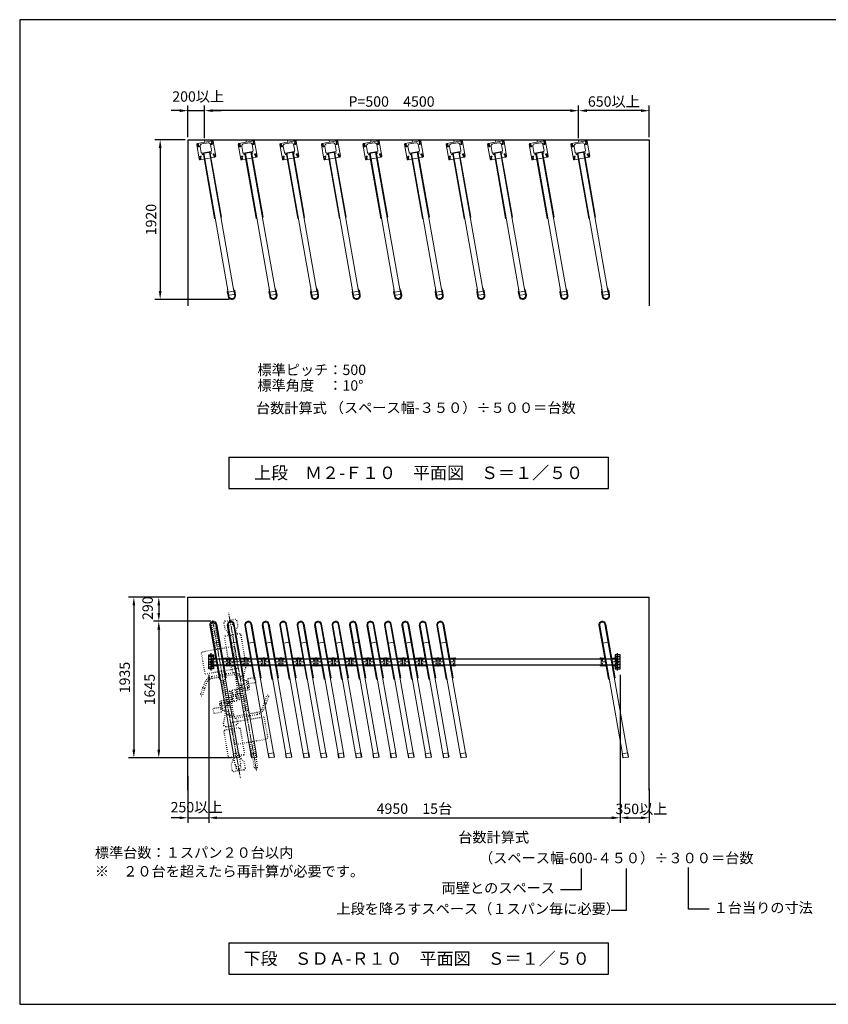
# Model space of a CAD drawing. Units: millimetres. Extents: x 0 to 19194, y 0 to 11844.
# Drawn here: x 0 to 9728, y 0 to 11844 of the extents above; entities that cross this region are included whole.
import ezdxf
from ezdxf.enums import TextEntityAlignment as Align

# ---------------------------------------------------------------- set-up
doc = ezdxf.new("R2010")
doc.units = ezdxf.units.MM
doc.header["$LTSCALE"] = 0.4
for name, pattern in [('CENTER2', [28.575000000000003, 19.05, -3.175, 3.175, -3.175]), ('PLINE2', [10, 7, -1, 1, -1]), ('破線', [2, 0.5, -1.5])]:
    doc.linetypes.add(name, pattern=pattern)
for name, color, linetype in [('CENTER', 6, 'CENTER2'), ('CYCLE', 3, '破線'), ('DIMS', 1, 'Continuous'), ('GENKYO', 3, 'Continuous'), ('TEXT', 7, 'Continuous')]:
    doc.layers.add(name, color=color, linetype=linetype)
for name, color, linetype, lineweight in [('MODEL', 7, 'Continuous', 25), ('MODEL1', 4, 'Continuous', 20), ('外形線１', 3, 'Continuous', 25)]:
    doc.layers.add(name, color=color, linetype=linetype, lineweight=lineweight)
doc.styles.add('DIMS', font='romans.shx', dxfattribs={"width": 0.75, "bigfont": 'bigfont.shx'})
doc.styles.add('KANJI12', font='txt.shx', dxfattribs={"width": 0.75, "height": 120, "bigfont": 'bigfont'})
doc.styles.get("Standard").update_dxf_attribs({"font": 'romans.shx', "bigfont": 'bigfont.shx'})
doc.dimstyles.new('DIMS', dxfattribs={"dimscale": 0, "dimtxt": 2.5, "dimasz": 2, "dimexe": 1.25, "dimexo": 0.625, "dimtad": 1, "dimdsep": 46, "dimtxsty": 'DIMS', "dimcen": 0, "dimclrt": 7, "dimadec": 0, "dimazin": 0, "dimtfac": 1, "dimtmove": 0, "dimatfit": 3, "dimfxl": 0, "dimarcsym": 0})

# ---------------------------------------------------------------- blocks, each defined once
blk = doc.blocks.new('*D17')
at = {"layer": 'DEFPOINTS', "color": 0, "ltscale": 30}
for p in [(2023.429112331556, 4898.014920320951), (1673.429112331556, 4608.014920320945), (2329.43462497455, 4608.014920320944)]:
    blk.add_point(p, dxfattribs=at)
at = {"layer": 'DIMS', "color": 0, "ltscale": 30}
for p, q in [((1992.179112331556, 4898.014920320951), (1610.929112331556, 4898.014920320951)), ((1673.429112331556, 4798.014920320951), (1673.429112331556, 4708.014920320945)), ((2298.18462497455, 4608.014920320944), (1610.929112331556, 4608.014920320945))]:
    blk.add_line(p, q, dxfattribs=at)
for points in [[(1656.762445664889, 4798.014920320951), (1690.095778998223, 4798.014920320951), (1673.429112331556, 4898.014920320951)], [(1656.762445664889, 4708.014920320945), (1690.095778998223, 4708.014920320945), (1673.429112331556, 4608.014920320945)]]:
    blk.add_solid(points, dxfattribs=at)
at = {"layer": 'DIMS', "color": 7, "ltscale": 30, "insert": (1555.679314151479, 4765.196551458881), "char_height": 125, "attachment_point": 5, "rotation": 90, "style": 'DIMS'}
blk.add_mtext('290', dxfattribs=at)
blk = doc.blocks.new('*D18')
at = {"layer": 'DEFPOINTS', "color": 0, "ltscale": 30}
for p in [(2329.43462497455, 4608.014920320944), (1673.429112331556, 2963.014920320944), (2579.152306016615, 2963.014920320944)]:
    blk.add_point(p, dxfattribs=at)
at = {"layer": 'DIMS', "color": 0, "ltscale": 30}
for p, q in [((2298.18462497455, 4608.014920320944), (1610.929112331557, 4608.014920320945)), ((1673.429112331556, 4508.014920320945), (1673.429112331556, 3063.014920320944)), ((2547.902306016615, 2963.014920320944), (1610.929112331556, 2963.014920320944))]:
    blk.add_line(p, q, dxfattribs=at)
for points in [[(1656.76244566489, 4508.014920320945), (1690.095778998223, 4508.014920320945), (1673.429112331557, 4608.014920320945)], [(1656.762445664889, 3063.014920320944), (1690.095778998223, 3063.014920320944), (1673.429112331556, 2963.014920320944)]]:
    blk.add_solid(points, dxfattribs=at)
at = {"layer": 'DIMS', "color": 7, "ltscale": 30, "insert": (1579.679112331556, 3785.514920320945), "char_height": 125, "attachment_point": 5, "rotation": 90, "style": 'DIMS'}
blk.add_mtext('1645', dxfattribs=at)
blk = doc.blocks.new('*D19')
at = {"layer": 'DEFPOINTS', "color": 0, "ltscale": 30}
for p in [(2023.429112331556, 4898.014920320951), (1373.429112331556, 2963.014920320944), (2579.152306016615, 2963.014920320944)]:
    blk.add_point(p, dxfattribs=at)
at = {"layer": 'DIMS', "color": 0, "ltscale": 30}
for p, q in [((1992.179112331556, 4898.014920320951), (1310.929112331557, 4898.014920320951)), ((1373.429112331557, 4798.014920320951), (1373.429112331556, 3063.014920320944)), ((2547.902306016615, 2963.014920320944), (1310.929112331556, 2963.014920320944))]:
    blk.add_line(p, q, dxfattribs=at)
for points in [[(1356.76244566489, 4798.014920320951), (1390.095778998223, 4798.014920320951), (1373.429112331557, 4898.014920320951)], [(1356.762445664889, 3063.014920320944), (1390.095778998223, 3063.014920320944), (1373.429112331556, 2963.014920320944)]]:
    blk.add_solid(points, dxfattribs=at)
at = {"layer": 'DIMS', "color": 7, "ltscale": 30, "insert": (1279.679112331556, 3930.514920320948), "char_height": 125, "attachment_point": 5, "rotation": 90, "style": 'DIMS'}
blk.add_mtext('1935', dxfattribs=at)
blk = doc.blocks.new('c-bsl')
at = {"ltscale": 50}
for p, q in [((-27, 31.99999999999273), (0, 31.99999999999273)), ((-1.60000000000582, -32.00000000000728), (-1.60000000000582, 31.99999999999273)), ((0, 31.99999999999273), (0, -32.00000000000728)), ((0, 31.99999999999273), (5, 31.99999999999273)), ((5, 26.99999999999273), (0, 26.99999999999273)), ((5, 31.99999999999273), (5, 26.99999999999273)), ((0, -32.00000000000728), (-27, -32.00000000000728)), ((0, -27.00000000000728), (5, -27.00000000000728)), ((5, -32.00000000000728), (0, -32.00000000000728)), ((5, -27.00000000000728), (5, -32.00000000000728))]:
    blk.add_line(p, q, dxfattribs=at)
blk.add_line((0, 35), (0, -35))
blk.add_lwpolyline([(30, -20), (30, -84.50000000000001), (-30, -84.50000000000001), (-30, 84.50000000000001), (30, 84.50000000000001), (30, 20)], dxfattribs=at)
blk.add_circle((0, 0), 10)
for centre, radius in [((0, 64.5), 4), ((15, 7.5), 5), ((0, -64.5), 4), ((15, -7.5), 5)]:
    blk.add_circle(centre, radius, dxfattribs=at)
for centre, start, end in [((-27, 28.99999999999272), 90, 180), ((-27, -29.00000000000728), 180, 270)]:
    blk.add_arc(centre, 3, start, end, dxfattribs=at)
at = {"layer": 'CENTER'}
for p, q in [((-35, 0), (35, 0)), ((24, 64.5), (-24, 64.5)), ((0, -104.5), (0, 104.5)), ((24, -64.5), (-24, -64.5))]:
    blk.add_line(p, q, dxfattribs=at)
blk = doc.blocks.new('c-bsr')
at = {"ltscale": 50}
for p, q in [((30, 84.50000000000001), (-30, 84.50000000000001)), ((-30, 84.50000000000001), (-30, 20)), ((0, 31.99999999999273), (-5, 31.99999999999273)), ((-5, 31.99999999999273), (-5, 26.99999999999273)), ((-5, 26.99999999999273), (0, 26.99999999999273)), ((0, 35), (0, -35)), ((27, 31.99999999999273), (0, 31.99999999999273)), ((0, 31.99999999999273), (0, -32.00000000000728)), ((1.60000000000582, -32.00000000000728), (1.60000000000582, 31.99999999999273)), ((30, -84.50000000000001), (30, 84.50000000000001)), ((-30, -20), (-30, -84.50000000000001)), ((-30, -84.50000000000001), (30, -84.50000000000001)), ((0, -27.00000000000728), (-5, -27.00000000000728)), ((-5, -27.00000000000728), (-5, -32.00000000000728)), ((-5, -32.00000000000728), (0, -32.00000000000728)), ((0, -32.00000000000728), (27, -32.00000000000728))]:
    blk.add_line(p, q, dxfattribs=at)
for centre, radius in [((-15, 7.5), 5), ((0, 0), 10), ((0, 64.5), 4), ((-15, -7.5), 5), ((0, -64.5), 4)]:
    blk.add_circle(centre, radius, dxfattribs=at)
for centre, start, end in [((27, 28.99999999999272), 0, 90), ((27, -29.00000000000728), 270, 0)]:
    blk.add_arc(centre, 3, start, end, dxfattribs=at)
at = {"layer": 'CENTER', "ltscale": 50}
for p, q in [((35, 0), (-35, 0)), ((-24, 64.5), (24, 64.5)), ((0, -104.5), (0, 104.5)), ((-24, -64.5), (24, -64.5))]:
    blk.add_line(p, q, dxfattribs=at)
blk = doc.blocks.new('A$C14ED4DEF')
at = {"color": 0, "lineweight": 13, "ltscale": 30}
for p, q in [((-86.2877108189896, 489.3619256265183), (-84.55122904232485, 479.5138480963896)), ((-6.095912079239496, -207.2967249441135), (-120.7946122832072, 443.1919282598319)), ((-110.5083354533708, 442.4432583146844), (162.0407848017203, -1103.259612349393)), ((-47.48063926056785, 453.5567416853373), (225.0684809945233, -1092.14612897874)), ((-37.63256173045375, 455.293223461973), (76.62793917379167, -192.7102780201603)), ((-72.65303272218443, 227.7551681579935), (-9.625336529381457, 238.8686515286317)), ((-104.9999999999709, 48.00000000016007), (-94.99999999995636, 50.0000000001528)), ((-104.9999999999709, 44.00000000016007), (-104.9999999999709, 48.00000000016007)), ((-104.9999999999709, 44.00000000016007), (-104.9999999999709, 40.00000000016007)), ((-104.9999999999709, 40.00000000016007), (-94.99999999997091, 38.0000000001528)), ((-94.99999999997091, 44.00000000015279), (-94.99999999995636, 50.0000000001528)), ((-94.99999999997091, 47.50000000015279), (-51.02344928282764, 47.50000000011641)), ((-95.00000000001455, 1.527951e-10), (-94.99999999997091, 47.50000000015279)), ((-94.99999999997091, 47.50000000015279), (-94.99999999997091, 44.00000000015279)), ((-94.99999999997091, 44.00000000015279), (-94.99999999997091, 38.0000000001528)), ((-95.00000000001455, 1.527951e-10), (-94.99999999998545, 21.00000000015279)), ((-95.00000000005821, -47.4999999998472), (-95.00000000001455, 1.527951e-10)), ((-95.00000000001455, 1.527951e-10), (-42.6479176992143, 1.091394e-10)), ((-95.00000000001455, 1.527951e-10), (-95.00000000002913, -20.99999999984721)), ((34.27238611558278, 47.50000000003092), (95.00000000002913, 47.49999999997817)), ((42.64791769918883, 2.72848e-11), (94.99999999998545, -2.18279e-11)), ((95.00000000002913, 43.99999999997817), (95.00000000002913, 49.99999999997817)), ((105.0000000000291, 47.9999999999709), (95.00000000002913, 49.99999999997817)), ((95.00000000002913, 47.49999999997817), (94.99999999998545, -2.18279e-11)), ((95.00000000002913, 47.49999999997817), (95.00000000002913, 43.99999999997817)), ((95.00000000002913, 43.99999999997817), (95.00000000001455, 37.99999999997818)), ((105.0000000000291, 39.9999999999709), (95.00000000001455, 37.99999999997818)), ((94.99999999998545, -2.18279e-11), (95.00000000001455, 20.99999999997817)), ((105.0000000000291, 43.9999999999709), (105.0000000000291, 47.9999999999709)), ((105.0000000000291, 43.9999999999709), (105.0000000000291, 39.9999999999709)), ((-105.0000000000436, -39.99999999983993), (-95.00000000004366, -37.9999999998472)), ((-105.0000000000436, -43.99999999983993), (-105.0000000000436, -39.99999999983993)), ((-105.0000000000436, -43.99999999983993), (-105.0000000000582, -47.99999999983993)), ((-105.0000000000582, -47.99999999983993), (-95.00000000005821, -49.9999999998472)), ((-95.00000000004366, -43.99999999984721), (-95.00000000004366, -37.9999999998472)), ((-95.00000000005821, -47.4999999998472), (-95.00000000004366, -43.99999999984721)), ((-95.00000000004366, -43.99999999984721), (-95.00000000005821, -49.9999999998472)), ((-34.27238611560824, -47.49999999990359), (-95.00000000005821, -47.4999999998472)), ((94.99999999994179, -47.50000000002183), (51.02344928279489, -47.49999999998546)), ((94.99999999998545, -2.18279e-11), (94.99999999994179, -47.50000000002183)), ((94.99999999998545, -2.18279e-11), (94.99999999997091, -21.00000000002183)), ((94.99999999995636, -44.00000000002182), (94.99999999995636, -38.00000000002183)), ((104.9999999999563, -40.0000000000291), (94.99999999995636, -38.00000000002183)), ((94.99999999994179, -47.50000000002183), (94.99999999995636, -44.00000000002182)), ((94.99999999995636, -44.00000000002182), (94.99999999994179, -50.00000000002183)), ((104.9999999999418, -48.0000000000291), (94.99999999994179, -50.00000000002183)), ((104.9999999999563, -44.0000000000291), (104.9999999999563, -40.0000000000291)), ((104.9999999999563, -44.0000000000291), (104.9999999999418, -48.0000000000291)), ((3.752165450874599, -205.5602431674488), (-6.095912079239496, -207.2967249441135)), ((76.62793917379167, -192.7102780201603), (66.77986164367758, -194.446759796825)), ((160.0128858634125, -1106.15575217607), (168.2611743025481, -1152.934120444159)), ((162.0407848017785, -1103.259612349378), (225.0684809945669, -1092.146128978747)), ((164.9320341854181, -1105.259776206898), (164.9320851016964, -1105.260064967471)), ((164.9369246284768, -1105.287511287737), (173.1852130676125, -1152.065879555826)), ((171.1573141292465, -1154.962019382525), (234.185010322035, -1143.848536011901)), ((223.040582056201, -1095.042268805446), (231.2888704953366, -1141.820637073535)), ((227.9646208212653, -1094.174027917113), (236.2129092604009, -1140.952396185203))]:
    blk.add_line(p, q, dxfattribs=at)
for centre in [(-79.99999999998546, 21.00000000013825), (80.00000000001454, 20.99999999999273), (-80.0000000000291, -20.99999999986176), (79.99999999997091, -21.00000000000727)]:
    blk.add_circle(centre, 3, dxfattribs=at)
for centre, radius, start, end in [((-78.99448735697659, 448), 41.99999999999999, 9.99999999996162, 186.5616268298778), ((-78.99448735697659, 448), 32, 9.99999999996162, 189.9999999999616), ((162.4749052459374, -1105.721631731911), 2.499999999999999, 9.99999999996162, 189.9999999999616), ((170.7231936850876, -1152.5), 2.499999999999999, 189.9999999999616, 9.99999999996162), ((225.5026014387258, -1094.608148361279), 2.499999999999999, 9.99999999996162, 189.9999999999616), ((233.750889877876, -1141.386516629369), 2.499999999999999, 189.9999999999616, 9.99999999996162)]:
    blk.add_arc(centre, radius, start, end, dxfattribs=at)
blk = doc.blocks.new('A$C2A9879BA')
at = {"color": 0, "lineweight": 13, "ltscale": 30}
for p, q in [((-55.1066775241743, 489.3619256266512), (-53.37019574752412, 479.5138480965224)), ((25.08512121555032, -207.2967249439825), (-89.61357898840288, 443.1919282599628)), ((-79.327302158581, 442.4432583148155), (193.221818096641, -1103.259612349233)), ((-16.29960596577802, 453.5567416854682), (256.2495142893276, -1092.146128978616)), ((-6.451528435663931, 455.2932234621039), (107.808972468596, -192.7102780200293)), ((-41.47199942738007, 227.7551681581244), (21.55569676542291, 238.8686515287554)), ((-73.81896670514834, 48.00000000003638), (-63.81896670514834, 50.0000000000291)), ((-73.81896670514834, 44.00000000003638), (-73.81896670514834, 48.00000000003638)), ((-73.81896670514834, 44.00000000003638), (-73.8189667051629, 40.00000000003637)), ((-73.8189667051629, 40.00000000003637), (-63.81896670516289, 38.0000000000291)), ((-63.81896670514834, 44.0000000000291), (-63.81896670514834, 50.0000000000291)), ((-63.81896670514834, 47.5000000000291), (-19.84241598798689, 47.49999999999272)), ((-63.818966705192, 2.91038e-11), (-63.81896670514834, 47.5000000000291)), ((-63.81896670514834, 47.5000000000291), (-63.81896670514834, 44.0000000000291)), ((-63.81896670514834, 44.0000000000291), (-63.81896670516289, 38.0000000000291)), ((-63.818966705192, 2.91038e-11), (-63.81896670517744, 21.00000000002911)), ((-63.81896670523565, -47.4999999999709), (-63.818966705192, 2.91038e-11)), ((-63.818966705192, 2.91038e-11), (-11.46688440133584, -1.45519e-11)), ((-63.818966705192, 2.91038e-11), (-63.81896670520655, -20.99999999997089)), ((65.45341941041988, 47.49999999990722), (126.1810332948516, 47.49999999985448)), ((126.1810332948516, 43.99999999985448), (126.1810332948516, 49.99999999985448)), ((136.1810332948516, 47.9999999998472), (126.1810332948516, 49.99999999985448)), ((126.1810332948516, 47.49999999985448), (126.181033294808, -1.455192e-10)), ((126.1810332948516, 47.49999999985448), (126.1810332948516, 43.99999999985448)), ((126.1810332948516, 43.99999999985448), (126.1810332948371, 37.99999999985448)), ((136.1810332948371, 39.99999999984721), (126.1810332948371, 37.99999999985448)), ((126.181033294808, -1.455192e-10), (126.1810332948225, 20.99999999985448)), ((136.1810332948516, 43.99999999984721), (136.1810332948516, 47.9999999998472)), ((136.1810332948516, 43.99999999984721), (136.1810332948371, 39.99999999984721)), ((-73.81896670523565, -39.99999999996362), (-63.81896670523565, -37.9999999999709)), ((-73.81896670523565, -43.99999999996362), (-73.81896670523565, -39.99999999996362)), ((-73.81896670523565, -43.99999999996362), (-73.81896670523565, -47.99999999996361)), ((-73.81896670523565, -47.99999999996361), (-63.81896670523565, -49.9999999999709)), ((-63.81896670523565, -43.9999999999709), (-63.81896670523565, -37.9999999999709)), ((-63.81896670523565, -47.4999999999709), (-63.81896670523565, -43.9999999999709)), ((-63.81896670523565, -43.9999999999709), (-63.81896670523565, -49.9999999999709)), ((-3.091352820771135, -47.50000000002001), (-63.81896670523565, -47.4999999999709)), ((73.82895099706366, -9.45874e-11), (126.181033294808, -1.455192e-10)), ((126.1810332947643, -47.50000000014551), (82.20448257763928, -47.50000000010004)), ((126.181033294808, -1.455192e-10), (126.1810332947643, -47.50000000014551)), ((126.181033294808, -1.455192e-10), (126.1810332947934, -21.00000000014552)), ((126.1810332947643, -44.00000000014552), (126.1810332947643, -38.00000000014552)), ((136.1810332947643, -40.00000000015279), (126.1810332947643, -38.00000000014552)), ((126.1810332947643, -47.50000000014551), (126.1810332947643, -44.00000000014552)), ((126.1810332947643, -44.00000000014552), (126.1810332947643, -50.00000000014551)), ((136.1810332947643, -48.0000000001528), (126.1810332947643, -50.00000000014551)), ((136.1810332947643, -44.00000000015279), (136.1810332947643, -40.00000000015279)), ((136.1810332947643, -44.00000000015279), (136.1810332947643, -48.0000000001528)), ((34.93319874567897, -205.5602431673178), (25.08512121555032, -207.2967249439825)), ((107.808972468596, -192.7102780200293), (97.9608949384674, -194.4467597966941)), ((191.1939191582169, -1106.155752175938), (199.442207597338, -1152.934120444028)), ((193.2218180965828, -1103.259612349247), (256.2495142893713, -1092.146128978616)), ((196.1130674802079, -1105.259776206767), (196.1131183964862, -1105.26006496734)), ((196.1179579232666, -1105.287511287606), (204.3662463624023, -1152.065879555695)), ((202.3383474240509, -1154.962019382394), (265.3660436168393, -1143.84853601177)), ((254.2216153510053, -1095.042268805315), (262.469903790141, -1141.820637073404)), ((259.1456541160551, -1094.174027916982), (267.3939425552053, -1140.952396185072))]:
    blk.add_line(p, q, dxfattribs=at)
for centre in [(-48.81896670517744, 21.00000000001455), (111.1810332948225, 20.99999999986903), (-48.81896670520655, -20.99999999998545), (111.1810332947934, -21.00000000013097)]:
    blk.add_circle(centre, 3, dxfattribs=at)
for centre, radius, start, end in [((-47.81345406218679, 448.0000000001309), 41.99999999999999, 9.99999999996162, 186.5616268298778), ((-47.81345406218679, 448.0000000001309), 32, 9.99999999996162, 189.9999999999616), ((193.6559385407417, -1105.721631731779), 2.499999999999999, 9.99999999996162, 189.9999999999616), ((201.9042269798774, -1152.499999999869), 2.499999999999999, 189.9999999999616, 9.99999999996162), ((256.6836347335302, -1094.608148361149), 2.499999999999999, 9.99999999996162, 189.9999999999616), ((264.9319231726658, -1141.386516629238), 2.499999999999999, 189.9999999999616, 9.99999999996162)]:
    blk.add_arc(centre, radius, start, end, dxfattribs=at)
blk = doc.blocks.new('A$C43DE1698')
at = {"color": 0, "linetype": 'ByBlock', "ltscale": 30}
for p, q in [((1145.482970366207, 557.8640213041508), (1073.203470366206, 597.9485213041479)), ((818.0469703662058, 389.5190213041496), (818.0469703662058, 479.5180213041494)), ((878.0434703662066, 479.5180213041494), (818.0469703662058, 479.5180213041494)), ((878.0434703662066, 389.5190213041496), (878.0434703662066, 479.5180213041494)), ((1133.360970366207, 536.0010213041496), (1061.077970366208, 576.0860213041487)), ((1193.291470366206, 505.6220213041483), (1137.211470366208, 536.7230213041474)), ((1202.991970366205, 523.1135213041489), (1146.911470366205, 554.2120213041488)), ((1306.257470366207, 499.5180213041489), (1564.822470366205, 499.5180213041489)), ((1306.257470366207, 499.5180213041489), (1306.257470366207, 99.51652130414686)), ((1564.822470366205, 499.5180213041489), (1574.467470366206, 479.5180213041489)), ((1574.467470366206, 479.5180213041489), (1574.467470366206, 119.5170213041488)), ((89.52047036620569, 239.5155213041507), (89.52047036620569, 359.5165213041473)), ((109.5199703662074, 379.5170213041493), (179.2144703662052, 379.5170213041493)), ((226.9379703662053, 348.5145213041505), (179.2144703662052, 379.5170213041493)), ((267.3394703662052, 212.0175213041475), (267.3394703662052, 387.0175213041475)), ((584.8429703662077, 399.5150213041488), (279.8399703662071, 399.5150213041488)), ((597.3424703662057, 212.0175213041475), (597.3424703662057, 387.0175213041475)), ((878.0434703662066, 389.5190213041496), (818.0469703662058, 389.5190213041496)), ((838.0469703662056, 369.5155213041509), (838.0469703662056, 389.5190213041496)), ((939.8424703662057, 369.5155213041509), (838.0469703662056, 369.5155213041509)), ((952.3429703662077, 384.5175213041475), (848.0474703662074, 384.5175213041475)), ((858.0449703662053, 384.5175213041475), (858.0449703662053, 389.5190213041496)), ((927.3419703662074, 369.5155213041509), (927.3419703662074, 314.5170213041492)), ((952.3429703662077, 314.5170213041492), (952.3429703662077, 384.5175213041475)), ((1239.644470366205, 426.9165213041483), (1239.644470366205, 172.1175213041492)), ((1259.644470366205, 172.1175213041492), (1259.644470366205, 426.9165213041483)), ((124.6419703662068, 329.5165213041473), (156.7929703662084, 329.5165213041473)), ((124.6419703662068, 269.5175213041475), (156.7929703662084, 269.5175213041475)), ((169.0104703662073, 333.5185213041477), (267.3394703662052, 333.5185213041477)), ((169.0104703662073, 265.5165213041473), (267.3394703662052, 265.5165213041473)), ((226.9379703662053, 250.5165213041473), (179.2144703662052, 219.5150213041488)), ((226.9379703662053, 348.5145213041505), (267.3394703662052, 348.5145213041505)), ((226.9379703662053, 250.5165213041473), (267.3394703662052, 250.5165213041473)), ((272.3399703662071, 329.5165213041473), (592.3419703662075, 329.5165213041473)), ((272.3399703662071, 269.5175213041475), (592.3419703662075, 269.5175213041475)), ((753.1534703662036, 244.516021304149), (1049.840470366205, 244.516021304149)), ((856.7664703662085, 269.5175213041475), (1049.840470366205, 269.5175213041475)), ((880.8219703662071, 314.5170213041492), (1193.460470366204, 314.5170213041488)), ((880.8219703662071, 284.5150213041488), (1193.460470366204, 284.5150213041484)), ((927.3419703662074, 284.5150213041488), (927.3419703662074, 269.5175213041475)), ((927.3419703662074, 244.516021304149), (927.3419703662074, 214.5165213041473)), ((952.3429703662041, 229.5140213041486), (952.3429703662041, 244.516021304149)), ((1049.840470366205, 244.516021304149), (1049.840470366205, 269.5175213041475)), ((1219.440470366208, 329.5165213041469), (1239.644470366205, 329.5165213041469)), ((1219.440470366208, 269.5175213041471), (1239.644470366205, 269.5175213041471)), ((1259.644470366205, 329.5165213041469), (1306.257470366207, 329.5165213041469)), ((1259.644470366205, 269.5175213041471), (1306.257470366207, 269.5175213041471)), ((1574.467470366206, 319.5185213041473), (1880.239470366207, 319.5185213041477)), ((1574.467470366206, 279.5165213041469), (1880.239470366207, 279.5165213041473)), ((109.5199703662074, 219.5150213041488), (179.2144703662052, 219.5150213041488)), ((584.842970366204, 199.5170213041492), (279.8399703662071, 199.5170213041492)), ((927.3419703662074, 214.5165213041473), (1031.637970366206, 214.5165213041473)), ((939.8424703662057, 229.5140213041486), (1041.635470366207, 229.5140213041486)), ((1001.639470366208, 209.5150213041488), (1001.639470366208, 119.5145213041505)), ((1001.639470366208, 209.5150213041488), (1061.635970366205, 209.5150213041488)), ((1001.639470366208, 119.5145213041505), (1061.635970366205, 119.5145213041501)), ((1021.637470366208, 214.5165213041473), (1021.637470366208, 209.5150213041488)), ((1041.635470366207, 229.5140213041486), (1041.635470366207, 209.5150213041488)), ((1061.635970366205, 209.5150213041488), (1061.635970366205, 119.5145213041501)), ((1564.822470366205, 99.51652130414686), (1574.467470366206, 119.5170213041488)), ((1133.360970366207, 63.03152130414993), (1061.077970366204, 22.94852130414756)), ((1145.482970366203, 41.16752130414852), (1073.203470366206, 1.085521304150006)), ((1193.291470366206, 93.4095213041469), (1137.211470366208, 62.30902130415006)), ((1202.991970366205, 75.92052130414912), (1146.911470366205, 44.82002130414865)), ((1306.257470366207, 99.51652130414686), (1564.822470366205, 99.51652130414686))]:
    blk.add_line(p, q, dxfattribs=at)
for centre, radius, start, end in [((1067.141470366208, 587.0145213041504), 12.499985, 60.98737000006895, 240.987370000069), ((1132.596470366206, 550.7155213041478), 14.735316, 272.9627299998855, 29.01705000005661), ((1149.642970366207, 426.9165213041487), 90.000005, 0, 60.98881000000311), ((1149.642970366207, 426.9165213041487), 110.000015, 0, 60.98881000000311), ((109.5199703662074, 359.5165213041473), 20.000004, 90, 180), ((279.8399703662071, 387.0175213041475), 12.500001, 90, 180), ((584.8429703662077, 387.0175213041475), 12.500001, 0, 90), ((1134.843470366206, 299.5145213041506), 500, 172.6656649999742, 187.3343399999453), ((668.6894703662074, 359.5165213041473), 30.00000200000001, 61.50269000002758, 172.6658939999665), ((921.5664703662077, 825.2995213041504), 500, 241.5022599999327, 262.7673399999805), ((109.5199703662074, 239.5155213041507), 20.000004, 180, 270), ((145.5024703662056, 299.5145213041506), 36.541125, 124.8158120001197, 235.1841900000093), ((173.379970366208, 299.5145213041506), 34.280111, 97.32400600009544, 262.6759999998431), ((921.566470366204, -226.2654786958519), 500, 97.23266699992445, 118.4977419999527), ((854.8409703662073, 299.5145213041506), 30.00000200000001, 277.2325500001639, 82.7674569999478), ((1219.440470366208, 299.5145213041502), 30.000094, 90, 270), ((1880.239470366207, 299.5145213041506), 19.999942, 270, 90), ((279.8399703662071, 212.0175213041475), 12.500001, 180, 270), ((584.842970366204, 212.0175213041475), 12.500001, 270, 0), ((668.6894703662038, 239.5155213041507), 30.00000200000001, 187.3341100000212, 298.4973200000734), ((1149.642970366207, 172.1175213041492), 90.000005, 299.011200000111, 0), ((1149.642970366207, 172.1175213041492), 110.000015, 299.011200000111, 0), ((1067.141470366208, 12.01652130414686), 12.499985, 119.0126350000449, 299.0126399999386), ((1132.596470366206, 48.31602130414785), 14.735316, 330.9829600000694, 87.03727799992818)]:
    blk.add_arc(centre, radius, start, end, dxfattribs=at)
at = {"layer": 'CENTER', "linetype": 'PLINE2', "lineweight": 9, "ltscale": 30}
blk.add_line((1924.369960366203, 299.5145213041506), (9.3662056315e-06, 299.5145213041506), dxfattribs=at)
blk = doc.blocks.new('*D20')
at = {"layer": 'DEFPOINTS', "color": 0, "ltscale": 30}
for p in [(2023.429112331556, 10399.45927614212), (1689.988348921812, 8479.117483871718), (2552.209263199868, 8479.117483871718)]:
    blk.add_point(p, dxfattribs=at)
at = {"layer": 'DIMS', "color": 0, "ltscale": 30}
for p, q in [((1992.179112331556, 10399.45927614212), (1627.488348921812, 10399.45927614212)), ((1689.988348921812, 10299.45927614212), (1689.988348921812, 8579.117483871718)), ((2520.959263199868, 8479.117483871718), (1627.488348921812, 8479.117483871718))]:
    blk.add_line(p, q, dxfattribs=at)
for points in [[(1673.321682255146, 10299.45927614212), (1706.655015588479, 10299.45927614212), (1689.988348921812, 10399.45927614212)], [(1673.321682255145, 8579.117483871718), (1706.655015588479, 8579.117483871718), (1689.988348921812, 8479.117483871718)]]:
    blk.add_solid(points, dxfattribs=at)
at = {"layer": 'DIMS', "color": 7, "ltscale": 30, "insert": (1596.238348921811, 9439.28838000692), "char_height": 125, "attachment_point": 5, "rotation": 90, "style": 'DIMS'}
blk.add_mtext('1920', dxfattribs=at)
blk = doc.blocks.new('*D21')
at = {"layer": 'DEFPOINTS', "color": 0, "ltscale": 30}
for p in [(2223.429112331556, 10749.45927614212), (2023.429112331556, 10399.45927614212), (2223.429112331556, 10386.22237614212)]:
    blk.add_point(p, dxfattribs=at)
at = {"layer": 'DIMS', "color": 0, "ltscale": 30}
for p, q in [((2023.429112331556, 10430.70927614212), (2023.429112331556, 10811.95927614212)), ((2223.429112331556, 10417.47237614212), (2223.429112331556, 10811.95927614212)), ((1923.429112331556, 10749.45927614212), (1823.429112331556, 10749.45927614212)), ((2023.429112331556, 10749.45927614212), (2223.429112331556, 10749.45927614212)), ((2323.429112331556, 10749.45927614212), (2423.429112331556, 10749.45927614212))]:
    blk.add_line(p, q, dxfattribs=at)
for points in [[(1923.429112331556, 10766.12594280879), (1923.429112331556, 10732.79260947545), (2023.429112331556, 10749.45927614212)], [(2323.429112331556, 10766.12594280879), (2323.429112331556, 10732.79260947545), (2223.429112331556, 10749.45927614212)]]:
    blk.add_solid(points, dxfattribs=at)
at = {"layer": 'DIMS', "color": 7, "ltscale": 30, "insert": (2147.839820081244, 10903.50744477782), "char_height": 125, "attachment_point": 5, "style": 'DIMS'}
blk.add_mtext('200以上', dxfattribs=at)
blk = doc.blocks.new('*D22')
at = {"layer": 'DEFPOINTS', "color": 0, "ltscale": 30}
for p in [(2223.429112331556, 10749.45927614212), (2223.429112331556, 10386.22237614212), (6723.429112331556, 10386.22237614212)]:
    blk.add_point(p, dxfattribs=at)
at = {"layer": 'DIMS', "color": 0, "ltscale": 30}
for p, q in [((2223.429112331556, 10417.47237614212), (2223.429112331556, 10811.95927614212)), ((6723.429112331556, 10417.47237614212), (6723.429112331556, 10811.95927614212)), ((6623.429112331556, 10749.45927614212), (2323.429112331556, 10749.45927614212))]:
    blk.add_line(p, q, dxfattribs=at)
for points in [[(2323.429112331556, 10766.12594280879), (2323.429112331556, 10732.79260947545), (2223.429112331556, 10749.45927614212)], [(6623.429112331556, 10766.12594280879), (6623.429112331556, 10732.79260947545), (6723.429112331556, 10749.45927614212)]]:
    blk.add_solid(points, dxfattribs=at)
at = {"layer": 'DIMS', "color": 7, "ltscale": 30, "insert": (4473.429112331556, 10843.20927614212), "char_height": 125, "attachment_point": 5, "style": 'DIMS'}
blk.add_mtext('P=500\u30004500\u3000', dxfattribs=at)
blk = doc.blocks.new('*D23')
at = {"layer": 'DEFPOINTS', "color": 0, "ltscale": 30}
for p in [(6723.429112331556, 10749.45927614212), (6723.429112331556, 10386.22237614212), (7573.429112331542, 10399.45927614212)]:
    blk.add_point(p, dxfattribs=at)
at = {"layer": 'DIMS', "color": 0, "ltscale": 30}
for p, q in [((6723.429112331556, 10417.47237614212), (6723.429112331556, 10811.95927614212)), ((7573.429112331542, 10430.70927614212), (7573.429112331542, 10811.95927614212)), ((7473.429112331542, 10749.45927614212), (6823.429112331556, 10749.45927614212))]:
    blk.add_line(p, q, dxfattribs=at)
for points in [[(6823.429112331556, 10766.12594280879), (6823.429112331556, 10732.79260947545), (6723.429112331556, 10749.45927614212)], [(7473.429112331542, 10766.12594280879), (7473.429112331542, 10732.79260947545), (7573.429112331542, 10749.45927614212)]]:
    blk.add_solid(points, dxfattribs=at)
at = {"layer": 'DIMS', "color": 7, "ltscale": 30, "insert": (7148.429112331549, 10843.20927614212), "char_height": 125, "attachment_point": 5, "style": 'DIMS'}
blk.add_mtext('650以上', dxfattribs=at)
blk = doc.blocks.new('A$C405A6A4F')
at = {"color": 0, "lineweight": 13}
for p, q in [((137.2680757541238, -233.3435268290341), (106.0114037740786, -56.07813128684211)), ((114.1229995275134, -44.493571980056), (291.3883950697127, -13.23690000000351)), ((121.3591416765266, -79.77300291082065), (124.0953028231524, -72.25546194452909)), ((126.5014425540284, -85.90135845576151), (121.3591416765266, -79.77300291082065)), ((124.0953028231524, -72.25546194452909), (131.9737648472364, -70.86627652320749)), ((134.3799045781197, -84.51217303441081), (126.5014425540284, -85.90135845576151)), ((131.9737648472364, -70.86627652320749), (137.1160657247383, -76.99463206815562)), ((137.1160657247383, -76.99463206815562), (134.3799045781197, -84.51217303441081)), ((147.745560054369, -79.68978518000222), (160.6823492905605, -153.0579627794504)), ((168.4301292256714, -50.14915894767909), (242.2907107015853, -37.12554562266451)), ((202.7556972986204, -28.86523599001521), (200, -13.23690000000351)), ((284.7681261700927, -131.1782923934079), (271.8313369339012, -57.81011479396693)), ((280.897997664506, -51.64199812879087), (283.6341588111318, -44.12445716248476)), ((286.0402985420078, -57.77035367373173), (280.897997664506, -51.64199812879087)), ((283.6341588111318, -44.12445716248476), (291.5126208352158, -42.73527174116316)), ((293.9187605660991, -56.38116825237375), (286.0402985420078, -57.77035367373173)), ((291.5126208352158, -42.73527174116316), (296.6549217127176, -48.86362728610402)), ((296.6549217127176, -48.86362728610402), (293.9187605660991, -56.38116825237375)), ((334.2296263565659, -198.6138912956521), (302.9729543765207, -21.34849575345288)), ((143.586108417905, -205.8283952963829), (146.3222695645236, -198.3108543300841)), ((148.7284092953923, -211.9567508413311), (143.586108417905, -205.8283952963829)), ((146.3222695645236, -198.3108543300841), (154.2007315886148, -196.9216689087625)), ((156.6068713194836, -210.5675654199658), (148.7284092953923, -211.9567508413311)), ((148.8526350609172, -241.4551225824835), (326.1180306031092, -210.1984506024382)), ((154.2007315886148, -196.9216689087625), (159.3430324661167, -203.0500244537179)), ((159.3430324661167, -203.0500244537179), (156.6068713194836, -210.5675654199658)), ((172.2645043585798, -178.4322348675195), (183.0973896417199, -176.5221049131942)), ((172.7854488915764, -181.3866581265611), (172.2645043585798, -178.4322348675195)), ((172.2669085973393, -161.1695585328998), (276.6565304166361, -142.7628517002013)), ((186.5727574337579, -178.9555836392174), (172.7854488915764, -181.3866581265611)), ((183.0973896417199, -176.5221049131942), (180.1453706213142, -159.7803731115855)), ((183.9680347686881, -164.1834673436242), (266.6918860215519, -149.5970204196419)), ((183.9680347686881, -164.1834673436242), (186.5727574337652, -178.9555836392174)), ((186.5727574337652, -178.9555836392101), (322.0183360139054, -947.1056309883859)), ((191.8464967927793, -162.7942819223099), (190.978255904447, -157.8702431572601)), ((191.8464967927793, -162.7942819223026), (486.1801579382272, -1832.043423277959)), ((258.8134239975407, -150.9862058409635), (257.9451831092083, -146.0621670758992)), ((553.1470851430112, -1820.235347196649), (258.813423997548, -150.9862058409635)), ((266.6918860215519, -149.5970204196419), (269.2966086864544, -164.3691367143401)), ((271.7300874124994, -160.8937689223021), (268.7780683922392, -144.1520371215883)), ((269.2966086864544, -164.3691367143401), (283.0839172286287, -161.9380622269964)), ((269.2966086864544, -164.3691367143401), (404.7421872667546, -932.519184064382)), ((282.5629726956322, -158.9836389679622), (271.7300874124994, -160.8937689223021)), ((283.0839172286287, -161.9380622269964), (282.5629726956322, -158.9836389679622)), ((303.1249644058844, -177.6973905143313), (305.8611255524957, -170.179849548047)), ((308.2672652833717, -183.8257460592867), (303.1249644058844, -177.6973905143313)), ((305.8611255524957, -170.179849548047), (313.7395875765797, -168.7906641267254)), ((316.1457273074557, -182.4365606379215), (308.2672652833717, -183.8257460592867)), ((313.7395875765797, -168.7906641267254), (318.8818884540888, -174.9190196716736)), ((318.8818884540888, -174.9190196716736), (316.1457273074557, -182.4365606379215)), ((326.1180306031092, -210.1984506024382), (326.1180306031092, -210.1984506024382)), ((322.0183360139054, -947.1056309883859), (329.8967980379966, -945.7164455670427)), ((404.7421872667546, -932.519184064382), (396.8637252427725, -933.9083694857108)), ((480.7367774659597, -1818.448790017828), (474.4790317667693, -1829.029514467227)), ((484.0296815378333, -1883.19394087942), (474.4790317667693, -1829.029514467227)), ((480.2761198975604, -1798.559959675571), (477.3216966385189, -1799.080904208567)), ((477.3216966385189, -1799.080904208567), (480.7367774659597, -1818.448790017828)), ((485.7516939263832, -1829.613483117217), (484.969475713985, -1830.936073673394)), ((493.8777590746412, -1881.457459102821), (484.9694757252883, -1830.93607365428)), ((486.06359107356, -1837.141110220684), (491.2730364035706, -1866.685342811063)), ((490.1193889502874, -1831.348830567287), (549.2078541310092, -1820.929939907291)), ((497.0653160569654, -1870.741140687794), (556.1537812376955, -1860.32225002777)), ((547.2430471023763, -1786.75188359421), (550.1974703614142, -1786.230939061199)), ((550.1974703614142, -1786.230939061199), (553.6125511888895, -1805.598824870452)), ((552.7186211311454, -1817.80540703579), (553.9060184248336, -1818.780701236697)), ((553.6125511888895, -1805.598824870452), (563.1117295378463, -1813.401178477186)), ((553.9060184443423, -1818.780701252719), (562.8143017828388, -1869.302086675474)), ((555.0001337844042, -1824.985737783987), (560.2095791144238, -1854.529970374358)), ((572.6624561285716, -1867.566040555153), (563.1117295378463, -1813.401178477186)), ((534.4237166445018, -1909.848044242935), (536.1601984211737, -1919.696121773071))]:
    blk.add_line(p, q, dxfattribs=at)
for centre, radius in [((121.6517609575967, -58.39744738689478), 5.499999999999996), ((129.237603700647, -78.38381748948449), 6.928199999999997), ((288.7764596886191, -50.25281270744745), 6.928199999999997), ((289.0690789696673, -28.8772571835143), 5.499999999999996), ((151.4645704420109, -204.4392098750468), 6.928199999999997), ((151.1719511609699, -225.8147653989581), 5.499999999999996), ((311.0034264299902, -176.3082050930097), 6.928199999999997), ((318.5892691730479, -196.2945751955849), 5.499999999999996)]:
    blk.add_circle(centre, radius, dxfattribs=at)
for centre, radius, start, end in [((115.8594813042, -54.3416495101701), 9.999999999999991, 100.0000000000642, 190.0000000000597), ((172.8581577561417, -75.26175664949551), 25.5, 100.0000000000642, 190.0000000000597), ((246.7187392320921, -62.23814332447364), 25.5, 10.00000000005973, 100.0000000000642), ((293.124876846392, -23.08497753011761), 9.999999999999991, 10.00000000005973, 100.0000000000642), ((147.1161532842379, -231.6070450523694), 9.999999999999991, 190.0000000000597, 280.0000000000642), ((170.5304268206819, -151.3214810027712), 9.999999999999991, 190.0000000000597, 280.0000000000642), ((274.9200486399641, -132.9147741700799), 9.999999999999991, 280.0000000000642, 10.00000000005973), ((324.3815488264372, -200.3503730723169), 9.999999999999991, 280.0000000000642, 10.00000000005973), ((528.3460304286763, -1875.379772889289), 44.99999999782064, 189.9999999928587, 9.999999992867764), ((490.9876298386206, -1836.272869332351), 5, 99.99999999998728, 190.0000000000552), ((496.1970751686313, -1865.81710192273), 5, 190.0000000000552, 280.0000000000129), ((528.3460304286763, -1875.379772889289), 34.99999999782064, 189.9999999928587, 9.999999992867764), ((550.0760950193434, -1825.853978672319), 4.999999999999999, 10.00000000005973, 100.0000000000642), ((555.2855403493631, -1855.398211262698), 4.999999999999999, 280.0000000000642, 10.00000000005973)]:
    blk.add_arc(centre, radius, start, end, dxfattribs=at)
blk = doc.blocks.new('*D24')
at = {"layer": 'DEFPOINTS', "color": 0, "ltscale": 30}
for p in [(2273.429112331556, 3993.514920320951), (2023.429112331542, 2776.374178482562), (2273.429112331556, 2243.459530874032)]:
    blk.add_point(p, dxfattribs=at)
at = {"layer": 'DIMS', "color": 0, "ltscale": 30}
for p, q in [((2273.429112331556, 3962.264920320951), (2273.429112331556, 2180.959530874032)), ((2023.429112331542, 2745.124178482562), (2023.429112331542, 2180.959530874032)), ((1923.429112331542, 2243.459530874032), (1823.429112331542, 2243.459530874032)), ((2023.429112331542, 2243.459530874032), (2273.429112331556, 2243.459530874032)), ((2373.429112331556, 2243.459530874032), (2473.429112331556, 2243.459530874032))]:
    blk.add_line(p, q, dxfattribs=at)
for points in [[(1923.429112331542, 2260.126197540698), (1923.429112331542, 2226.792864207365), (2023.429112331542, 2243.459530874032)], [(2373.429112331556, 2260.126197540698), (2373.429112331556, 2226.792864207365), (2273.429112331556, 2243.459530874032)]]:
    blk.add_solid(points, dxfattribs=at)
at = {"layer": 'DIMS', "color": 7, "ltscale": 30, "insert": (2128.018264209502, 2354.825179419055), "char_height": 125, "attachment_point": 5, "style": 'DIMS'}
blk.add_mtext('250以上', dxfattribs=at)
blk = doc.blocks.new('*D25')
at = {"layer": 'DEFPOINTS', "color": 0, "ltscale": 30}
for p in [(2273.429112331556, 3993.514920320951), (7223.429112331571, 3993.514920320951), (7223.429112331571, 2243.459530874032)]:
    blk.add_point(p, dxfattribs=at)
at = {"layer": 'DIMS', "color": 0, "ltscale": 30}
for p, q in [((2273.429112331556, 3962.264920320951), (2273.429112331556, 2180.959530874032)), ((7223.429112331571, 3962.264920320951), (7223.429112331571, 2180.959530874032)), ((2373.429112331556, 2243.459530874032), (7123.429112331571, 2243.459530874032))]:
    blk.add_line(p, q, dxfattribs=at)
for points in [[(2373.429112331556, 2260.126197540698), (2373.429112331556, 2226.792864207365), (2273.429112331556, 2243.459530874032)], [(7123.429112331571, 2260.126197540698), (7123.429112331571, 2226.792864207365), (7223.429112331571, 2243.459530874032)]]:
    blk.add_solid(points, dxfattribs=at)
at = {"layer": 'DIMS', "color": 7, "ltscale": 30, "insert": (4748.429112331563, 2337.209530874032), "char_height": 125, "attachment_point": 5, "style": 'DIMS'}
blk.add_mtext('4950\u300015台', dxfattribs=at)
blk = doc.blocks.new('*D26')
at = {"layer": 'DEFPOINTS', "color": 0, "ltscale": 30}
for p in [(7223.429112331571, 3993.514920320951), (7573.429112331556, 2624.709530874032), (7573.429112331556, 2243.459530874032)]:
    blk.add_point(p, dxfattribs=at)
at = {"layer": 'DIMS', "color": 0, "ltscale": 30}
for p, q in [((7223.429112331571, 3962.264920320951), (7223.429112331571, 2180.959530874032)), ((7573.429112331556, 2593.459530874032), (7573.429112331556, 2180.959530874032)), ((7323.429112331571, 2243.459530874032), (7473.429112331556, 2243.459530874032))]:
    blk.add_line(p, q, dxfattribs=at)
for points in [[(7323.429112331571, 2260.126197540698), (7323.429112331571, 2226.792864207365), (7223.429112331571, 2243.459530874032)], [(7473.429112331556, 2260.126197540698), (7473.429112331556, 2226.792864207365), (7573.429112331556, 2243.459530874032)]]:
    blk.add_solid(points, dxfattribs=at)
at = {"layer": 'DIMS', "color": 7, "ltscale": 30, "insert": (7479.799741427683, 2334.433546830187), "char_height": 125, "attachment_point": 5, "style": 'DIMS'}
blk.add_mtext('350以上', dxfattribs=at)

msp = doc.modelspace()

# ---------------------------------------------------------------- linework, layer by layer
at = {"layer": 'DEFPOINTS', "ltscale": 30}
msp.add_lwpolyline([(0, 0), (19193.7415547503, 0), (19193.7415547503, 11843.74478875019), (0, 11843.74478875019)], close=True, dxfattribs=at)
at = {"layer": 'DIMS', "ltscale": 30}
msp.add_line((7573.429112331556, 2575.572420059725), (7573.429112331534, 4898.014920320951), dxfattribs=at)
at = {"layer": 'GENKYO', "linetype": 'Continuous', "ltscale": 30}
for p, q in [((2023.429112331556, 10399.45927614212), (2023.429112331556, 8400.45927614212)), ((2023.429112331556, 10399.45927614212), (7573.429112331542, 10399.45927614212)), ((7573.429112331542, 10399.45927614212), (7573.429112331542, 8400.45927614212)), ((2023.429112331556, 4898.014920320951), (7573.429112331534, 4898.014920320951)), ((2023.429112331534, 2575.572420059725), (2023.429112331556, 4898.014920320951))]:
    msp.add_line(p, q, dxfattribs=at)
at = {"layer": 'MODEL'}
for p, q in [((7193.425845298079, 4153.014920320937), (2301.82911233155, 4153.014920320944)), ((2301.82911233155, 4083.014920320944), (7193.425845298079, 4083.014920320937))]:
    msp.add_line(p, q, dxfattribs=at)
at = {"layer": 'TEXT', "linetype": 'Continuous', "ltscale": 30}
for p, q in [((2514.792811180996, 6580.844948618249), (7082.065413482109, 6580.844948618249)), ((2514.792811180996, 6580.844948618249), (2514.792811180996, 6205.844950118249)), ((7082.065413482109, 6205.844950118249), (7082.065413482109, 6580.844948618249)), ((2514.792811180996, 6205.844950118249), (7082.065413482109, 6205.844950118249)), ((2514.792811180996, 737.6919113901604), (7082.065413482109, 737.6919113901604)), ((2514.792811180996, 737.6919113901604), (2514.792811180996, 362.6919128901609)), ((7082.065413482109, 362.6919128901609), (7082.065413482109, 737.6919113901604)), ((2514.792811180996, 362.6919128901609), (7082.065413482109, 362.6919128901609))]:
    msp.add_line(p, q, dxfattribs=at)
at = {"layer": 'TEXT'}
for p, q in [((6757.405766012154, 1382.763867476629), (6757.405766012154, 1632.76386747663)), ((7301.781082886824, 1132.76386747663), (7301.78108288681, 1632.763867476632)), ((8044.511479353452, 1145.611514802843), (8044.511479353452, 1645.61151480284)), ((6507.405766012154, 1382.76386747663), (6757.405766012154, 1382.763867476629)), ((7115.710114577305, 1132.763867476629), (7301.781082886824, 1132.76386747663)), ((8294.511479353452, 1145.611514802841), (8044.511479353452, 1145.611514802843))]:
    msp.add_line(p, q, dxfattribs=at)

# ---------------------------------------------------------------- block references
at = {"lineweight": 13}
for name, p in [('c-bsl', (2303.429112331556, 4118.014920320944)), ('c-bsr', (7193.429112331534, 4118.014920320944))]:
    msp.add_blockref(name, p, dxfattribs=at)
at = {"layer": 'CYCLE'}
for p, rotation in [((2219.445924842337, 4655.925633323081), 279.9999999996359), ((2949.496701941702, 2774.303520690315), 99.99999999963585)]:
    msp.add_blockref('A$C43DE1698', p, dxfattribs=dict(at, rotation=rotation))
at = {"layer": 'MODEL'}
for name, p in [('A$C14ED4DEF', (2408.429112331527, 4118.014920320944)), ('A$C14ED4DEF', (2828.429112331527, 4118.014920320944)), ('A$C2A9879BA', (3007.248079036704, 4118.014920320944)), ('A$C14ED4DEF', (3248.429112331527, 4118.014920320944)), ('A$C2A9879BA', (3427.248079036704, 4118.014920320944)), ('A$C14ED4DEF', (3668.429112331527, 4118.014920320944)), ('A$C2A9879BA', (3847.248079036697, 4118.014920320944)), ('A$C14ED4DEF', (4088.429112331527, 4118.014920320944)), ('A$C2A9879BA', (4267.248079036697, 4118.014920320944)), ('A$C14ED4DEF', (4508.429112331527, 4118.014920320944)), ('A$C2A9879BA', (4687.248079036704, 4118.014920320944)), ('A$C14ED4DEF', (4928.429112331527, 4118.014920320944)), ('A$C2A9879BA', (5107.248079036704, 4118.014920320944)), ('A$C14ED4DEF', (7088.429112331512, 4118.014920320944))]:
    msp.add_blockref(name, p, dxfattribs=at)
at = {"layer": 'MODEL1'}
for p in [(2023.429112331556, 10399.45927614212), (2523.429112331556, 10399.45927614212), (3023.429112331556, 10399.45927614212), (3523.429112331556, 10399.45927614212), (4023.429112331556, 10399.45927614212), (4523.429112331556, 10399.45927614212), (5023.429112331556, 10399.45927614212), (5523.429112331556, 10399.45927614212), (6023.429112331556, 10399.45927614212), (6523.429112331556, 10399.45927614212)]:
    msp.add_blockref('A$C405A6A4F', p, dxfattribs=at)
at = {"layer": '外形線１'}
msp.add_blockref('A$C2A9879BA', (2587.248079036704, 4118.014920320944), dxfattribs=at)

# ---------------------------------------------------------------- texts
at = {"layer": 'TEXT'}
for s, height, rotation, p in [('標準ピッチ：500', 124.99995, 359.9999999999531, (2860.158292448643, 7694.249846633936)), ('標準角度\u3000：10°', 124.99995, 359.9999999999531, (2860.158292448643, 7506.749921633936)), ('標準台数：１スパン２０台以内', 125, 359.9999999999577, (904.2246022143372, 1887.29504401544)), ('※\u3000２０台を超えたら再計算が必要です。', 125, 359.9999999999577, (904.2246022143372, 1662.295044015442))]:
    msp.add_text(s, height=height, rotation=rotation, dxfattribs=at).set_placement(p, align=Align.TOP_LEFT)
for s, height, rotation, p in [('台数計算式', 124.99995, 359.9999999999531, (2841.949564395308, 7171.741679211917)), ('（スペース幅-３５０）÷５００＝台数', 124.99995, 359.9999999999531, (3730.440994067528, 7176.102637561149)), ('台数計算式', 125, 359.9999999999577, (5275.967357244554, 2009.842139234184)), ('（スペース幅-600-４５０）÷３００＝台数', 125, 359.9999999999577, (5525.967357244554, 1759.84213923419))]:
    msp.add_text(s, height=height, rotation=rotation, dxfattribs=at).set_placement(p, align=Align.MIDDLE_LEFT)
at = {"layer": 'TEXT', "linetype": 'Continuous', "ltscale": 30, "style": 'KANJI12'}
for s, p in [('上段\u3000Ｍ２-Ｆ１０\u3000平面図\u3000Ｓ＝１／５０', (4798.429112331549, 6393.344949368249, 29.99999988)), ('下段\u3000ＳＤＡ-Ｒ１０\u3000平面図\u3000Ｓ＝１／５０ ', (4798.429112331549, 550.1919121401606, 29.99999988))]:
    msp.add_text(s, height=149.9999994, dxfattribs=at).set_placement(p, align=Align.MIDDLE_CENTER)
at = {"layer": 'TEXT'}
for s, p in [('両壁とのスペース', (5757.405766012147, 1382.763867476629)), ('上段を降ろすスペース（１スパン毎に必要）', (5515.710114577298, 1132.763867476627)), ('１台当りの寸法', (8944.511479353452, 1145.611514802843))]:
    msp.add_text(s, height=125, rotation=359.9999999999577, dxfattribs=at).set_placement(p, align=Align.MIDDLE)

# ---------------------------------------------------------------- dimensions: what is measured, and where the dimension line sits
at = {"layer": 'DIMS', "ltscale": 30}
for base, p1, p2, text, picture, middle in [((2223.429112331556, 10749.45927614212), (6723.429112331556, 10386.22237614212), (2223.429112331556, 10386.22237614212), 'P=500\u3000<>\u3000', '*D22', (4473.429112331556, 10843.20927614212)), ((6723.429112331556, 10749.45927614212), (7573.429112331542, 10399.45927614212), (6723.429112331556, 10386.22237614212), '650以上', '*D23', (7148.429112331549, 10843.20927614212)), ((7223.429112331571, 2243.459530874032), (2273.429112331556, 3993.514920320951), (7223.429112331571, 3993.514920320951), '<>\u300015台', '*D25', (4748.429112331563, 2337.209530874032))]:
    dim = msp.add_linear_dim(base=base, p1=p1, p2=p2, text=text, dimstyle='DIMS', override={"dimscale": 50, "dimtmove": 1}, dxfattribs=at)
    dim.commit()
    dim.dimension.update_dxf_attribs({"geometry": picture, "text_midpoint": middle})
for base, p1, p2, text, override, picture, middle in [((2223.429112331556, 10749.45927614212), (2023.429112331556, 10399.45927614212), (2223.429112331556, 10386.22237614212), '200以上', {"dimscale": 50, "dimtmove": 1}, '*D21', (2147.839820081244, 10809.75744477782)), ((2273.429112331556, 2243.459530874032), (2023.429112331542, 2776.374178482562), (2273.429112331556, 3993.514920320951), '<>以上', {"dimscale": 50, "dimtmove": 2}, '*D24', (2128.018264209502, 2354.825179419055)), ((7573.429112331556, 2243.459530874032), (7223.429112331571, 3993.514920320951), (7573.429112331556, 2624.709530874032), '<>以上', {"dimscale": 50, "dimtmove": 2}, '*D26', (7479.799741427683, 2334.433546830187))]:
    dim = msp.add_linear_dim(base=base, p1=p1, p2=p2, text=text, dimstyle='DIMS', override=override, dxfattribs=at)
    dim.commit()
    dim.dimension.update_dxf_attribs({"geometry": picture, "text_midpoint": middle, "dimtype": 160})
dim = msp.add_linear_dim(base=(1689.988348921812, 8479.117483871718), p1=(2023.429112331556, 10399.45927614212), p2=(2552.209263199868, 8479.117483871718), angle=90, text='1920', dimstyle='DIMS', override={"dimscale": 50, "dimtmove": 1}, dxfattribs=at)
dim.commit()
dim.dimension.update_dxf_attribs({"geometry": '*D20', "text_midpoint": (1596.238348921811, 9439.28838000692)})
for base, p1, picture, middle in [((1373.429112331556, 2963.014920320944), (2023.429112331556, 4898.014920320951), '*D19', (1279.679112331556, 3930.514920320948)), ((1673.429112331556, 2963.014920320944), (2329.43462497455, 4608.014920320944), '*D18', (1579.679112331556, 3785.514920320945))]:
    dim = msp.add_linear_dim(base=base, p1=p1, p2=(2579.152306016615, 2963.014920320944), angle=90, dimstyle='DIMS', override={"dimscale": 50, "dimtmove": 1}, dxfattribs=at)
    dim.commit()
    dim.dimension.update_dxf_attribs({"geometry": picture, "text_midpoint": middle})
dim = msp.add_linear_dim(base=(1673.429112331556, 4608.014920320945), p1=(2023.429112331556, 4898.014920320951), p2=(2329.43462497455, 4608.014920320944), angle=90, dimstyle='DIMS', override={"dimscale": 50, "dimtmove": 2}, dxfattribs=at)
dim.commit()
dim.dimension.update_dxf_attribs({"geometry": '*D17', "text_midpoint": (1555.679314151479, 4765.196551458881), "dimtype": 160})

doc.saveas('drawing.dxf')
